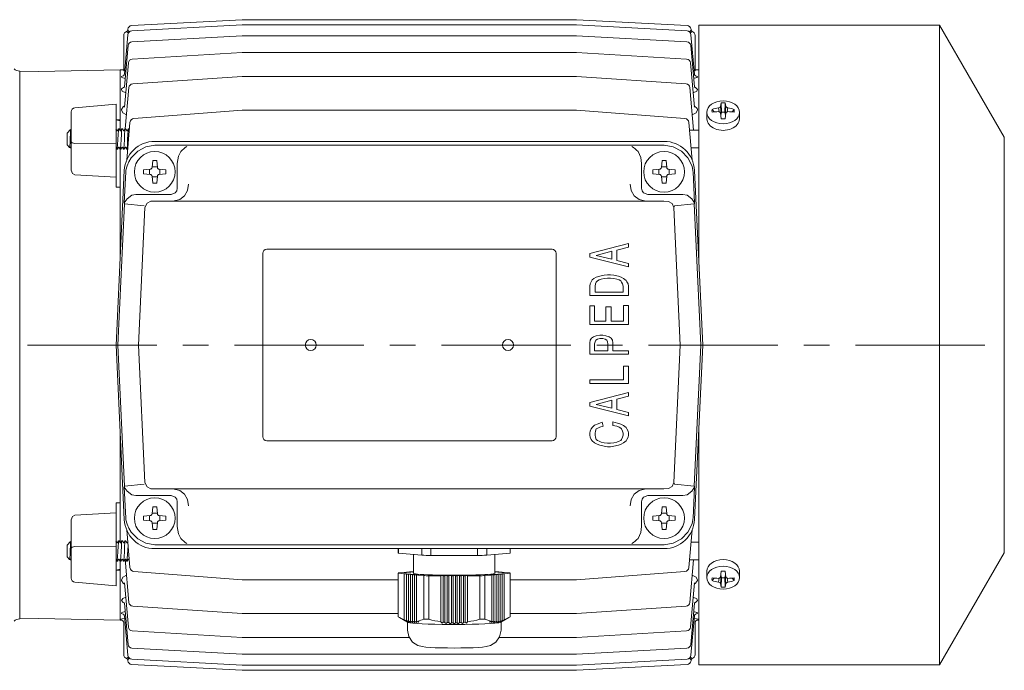
# Model space of a CAD drawing. Units: millimetres. Extents: x -4 to 213, y 0 to 297.
# Drawn here: x 51 to 99, y 79 to 111 of the extents above; entities that cross this region are included whole.
import ezdxf

# ---------------------------------------------------------------- set-up
doc = ezdxf.new("R2010")
doc.units = ezdxf.units.MM
doc.linetypes.add('CENTER', pattern=[10.16, 6.35, -1.27, 1.27, -1.27])
doc.layers.add('1', color=3, linetype='Continuous')

msp = doc.modelspace()

# ---------------------------------------------------------------- linework, layer by layer
at = {"layer": '1', "color": 250, "linetype": 'Continuous', "lineweight": 18}
for p, q in [((56.599, 110.517), (62.028, 110.808)), ((62.038, 110.809), (78.428, 110.809)), ((83.867, 110.517), (78.438, 110.808)), ((56.354, 110.231), (56.413, 110.184)), ((56.408, 110.299), (56.411, 110.335)), ((56.408, 110.299), (56.409, 110.299)), ((56.409, 110.299), (56.466, 110.234)), ((56.485, 110.208), (56.466, 110.234)), ((56.603, 110.255), (62.028, 110.551)), ((62.038, 110.551), (70.233, 110.551)), ((78.428, 110.551), (70.233, 110.551)), ((83.863, 110.255), (78.438, 110.551)), ((83.982, 110.208), (84, 110.234)), ((84.058, 110.299), (84, 110.234)), ((84.113, 110.231), (84.053, 110.184)), ((84.059, 110.299), (84.056, 110.335)), ((84.059, 110.299), (84.058, 110.299)), ((96.258, 110.54), (84.433, 110.54)), ((84.433, 110.54), (84.433, 98.985)), ((99.433, 105.04), (96.258, 110.54)), ((96.258, 110.54), (96.258, 79.14)), ((56.213, 110.04), (56.213, 108.296)), ((56.246, 108.137), (56.415, 110.073)), ((56.444, 110.161), (56.413, 110.184)), ((56.611, 109.717), (62.028, 110.024)), ((62.038, 110.024), (70.233, 110.024)), ((78.428, 110.024), (70.233, 110.024)), ((83.855, 109.717), (78.438, 110.024)), ((84.022, 110.161), (84.053, 110.184)), ((84.221, 108.137), (84.052, 110.073)), ((84.253, 110.04), (84.253, 108.296)), ((56.246, 107.51), (56.423, 109.535)), ((84.22, 107.51), (84.043, 109.535)), ((56.626, 108.872), (62.028, 109.196)), ((62.039, 109.197), (70.233, 109.197)), ((78.428, 109.197), (70.233, 109.197)), ((83.841, 108.872), (78.439, 109.196)), ((51.104, 108.287), (51.104, 81.418)), ((52.033, 108.271), (51.104, 108.287)), ((56.033, 108.34), (52.033, 108.271)), ((56.213, 108.34), (56.033, 108.34)), ((56.033, 108.34), (56.033, 105.899)), ((56.033, 108.34), (56.033, 105.368)), ((56.258, 108.285), (56.213, 108.296)), ((56.247, 106.507), (56.438, 108.69)), ((84.219, 106.507), (84.028, 108.69)), ((84.208, 108.285), (84.253, 108.296)), ((84.433, 108.34), (84.253, 108.34)), ((56.096, 108.004), (56.101, 108.017)), ((56.096, 108.004), (56.122, 107.968)), ((56.101, 108.017), (56.215, 108.067)), ((56.122, 107.968), (56.282, 107.917)), ((56.238, 108.105), (56.199, 108.053)), ((56.246, 108.137), (56.238, 108.105)), ((56.651, 107.658), (62.027, 108.013)), ((62.039, 108.013), (70.233, 108.013)), ((78.427, 108.013), (70.233, 108.013)), ((83.816, 107.658), (78.439, 108.013)), ((84.344, 107.968), (84.185, 107.917)), ((84.221, 108.137), (84.228, 108.105)), ((84.228, 108.105), (84.268, 108.053)), ((84.365, 108.017), (84.251, 108.067)), ((84.37, 108.004), (84.344, 107.968)), ((84.37, 108.004), (84.365, 108.017)), ((56.097, 107.385), (56.109, 107.419)), ((56.097, 107.385), (56.097, 107.384)), ((56.097, 107.384), (56.133, 107.308)), ((56.109, 107.419), (56.246, 107.505)), ((56.133, 107.308), (56.31, 107.224)), ((56.246, 107.51), (56.232, 107.474)), ((56.288, 105.452), (56.465, 107.476)), ((84.184, 105.388), (84.002, 107.476)), ((84.334, 107.308), (84.156, 107.224)), ((84.22, 107.51), (84.234, 107.474)), ((84.221, 107.505), (84.283, 107.48)), ((84.283, 107.48), (84.37, 107.385)), ((84.37, 107.384), (84.334, 107.308)), ((84.37, 107.385), (84.37, 107.384)), ((55.833, 106.67), (53.815, 106.481)), ((55.833, 106.612), (55.833, 106.67)), ((55.833, 106.612), (55.833, 104.99)), ((56.19, 106.539), (56.098, 106.393)), ((56.098, 106.393), (56.098, 106.392)), ((56.159, 106.239), (56.098, 106.392)), ((56.254, 106.578), (56.19, 106.539)), ((56.71, 105.957), (62.026, 106.363)), ((62.04, 106.364), (70.233, 106.364)), ((78.426, 106.364), (70.233, 106.364)), ((83.756, 105.957), (78.44, 106.363)), ((84.355, 106.445), (84.213, 106.578)), ((84.307, 106.239), (84.369, 106.392)), ((84.368, 106.393), (84.355, 106.445)), ((84.368, 106.393), (84.369, 106.392)), ((85.087, 106.404), (85.184, 106.28)), ((85.5, 106.538), (85.411, 106.481)), ((85.411, 106.481), (85.431, 106.294)), ((85.502, 106.545), (85.5, 106.538)), ((85.537, 106.722), (85.502, 106.545)), ((85.502, 106.545), (85.541, 106.178)), ((85.537, 106.722), (85.552, 106.268)), ((85.73, 106.722), (85.715, 106.268)), ((85.765, 106.545), (85.726, 106.178)), ((85.765, 106.545), (85.73, 106.722)), ((85.844, 106.483), (85.765, 106.545)), ((85.855, 106.481), (85.835, 106.294)), ((85.855, 106.481), (85.844, 106.483)), ((86.18, 106.404), (86.082, 106.28)), ((53.633, 106.282), (53.633, 104.838)), ((56.033, 105.899), (55.833, 105.896)), ((55.833, 105.896), (56.033, 105.852)), ((56.033, 105.899), (56.033, 105.852)), ((56.033, 105.852), (56.033, 105.368)), ((56.347, 106.131), (56.159, 106.239)), ((84.119, 106.131), (84.307, 106.239)), ((84.833, 105.942), (84.833, 106.26)), ((85.411, 106.295), (85.424, 106.294)), ((85.424, 106.294), (85.502, 106.231)), ((85.502, 106.231), (85.537, 105.95)), ((85.514, 106.135), (85.541, 106.178)), ((85.519, 106.094), (85.537, 105.95)), ((85.552, 106.268), (85.541, 106.178)), ((85.715, 106.268), (85.552, 106.268)), ((85.726, 106.178), (85.715, 106.268)), ((85.726, 106.178), (85.753, 106.135)), ((85.765, 106.231), (85.73, 105.95)), ((85.765, 106.231), (85.767, 106.24)), ((85.767, 106.24), (85.855, 106.295)), ((86.433, 105.942), (86.433, 106.26)), ((53.605, 105.414), (53.433, 105.242)), ((53.598, 105.357), (53.607, 105.413)), ((55.876, 105.363), (55.825, 105.45)), ((55.911, 105.363), (55.961, 105.45)), ((55.935, 105.179), (55.949, 105.374)), ((55.949, 105.374), (55.963, 105.452)), ((55.983, 105.452), (55.963, 105.452)), ((56.036, 105.363), (55.985, 105.45)), ((56.071, 105.363), (56.121, 105.45)), ((56.095, 105.179), (56.109, 105.374)), ((56.109, 105.374), (56.123, 105.452)), ((56.143, 105.452), (56.123, 105.452)), ((56.196, 105.363), (56.145, 105.45)), ((56.231, 105.363), (56.281, 105.45)), ((56.255, 105.179), (56.269, 105.374)), ((56.269, 105.374), (56.283, 105.452)), ((56.303, 105.452), (56.283, 105.452)), ((56.356, 105.363), (56.305, 105.45)), ((56.355, 103.92), (56.517, 105.766)), ((56.391, 105.363), (56.441, 105.45)), ((56.415, 105.179), (56.429, 105.374)), ((56.429, 105.374), (56.443, 105.452)), ((56.463, 105.452), (56.443, 105.452)), ((56.486, 105.414), (56.465, 105.45)), ((84.111, 103.918), (83.95, 105.766)), ((84.433, 105.388), (83.983, 105.388)), ((53.433, 105.242), (53.433, 104.662)), ((53.574, 104.788), (53.582, 105.003)), ((53.582, 105.003), (53.59, 105.209)), ((53.59, 105.209), (53.598, 105.357)), ((55.833, 104.749), (55.833, 104.99)), ((55.908, 104.672), (55.922, 104.921)), ((55.922, 104.921), (55.935, 105.179)), ((56.068, 104.672), (56.082, 104.921)), ((56.082, 104.921), (56.095, 105.179)), ((56.228, 104.672), (56.242, 104.921)), ((56.242, 104.921), (56.255, 105.179)), ((56.388, 104.672), (56.402, 104.921)), ((56.402, 104.921), (56.415, 105.179)), ((99.433, 105.04), (99.433, 84.64)), ((53.555, 104.541), (53.433, 104.662)), ((53.557, 104.543), (53.555, 104.541)), ((53.557, 104.543), (53.565, 104.62)), ((53.565, 104.62), (53.574, 104.788)), ((53.638, 104.459), (53.591, 104.541)), ((53.633, 104.838), (53.633, 103.42)), ((53.638, 104.459), (53.643, 104.452)), ((55.833, 104.749), (53.818, 104.739)), ((55.831, 104.541), (55.881, 104.454)), ((55.833, 104.749), (55.833, 103.082)), ((55.881, 104.454), (55.895, 104.5)), ((55.903, 104.452), (55.883, 104.452)), ((55.895, 104.5), (55.908, 104.672)), ((55.956, 104.541), (55.905, 104.454)), ((55.991, 104.541), (56.041, 104.454)), ((56.033, 104.467), (56.033, 98.995)), ((56.033, 104.467), (56.033, 102.584)), ((56.041, 104.454), (56.055, 104.5)), ((56.063, 104.452), (56.043, 104.452)), ((56.055, 104.5), (56.068, 104.672)), ((56.116, 104.541), (56.065, 104.454)), ((56.151, 104.541), (56.201, 104.454)), ((56.201, 104.454), (56.215, 104.5)), ((56.223, 104.452), (56.203, 104.452)), ((56.215, 104.5), (56.228, 104.672)), ((56.276, 104.541), (56.225, 104.454)), ((56.311, 104.541), (56.361, 104.454)), ((56.361, 104.454), (56.375, 104.5)), ((56.383, 104.452), (56.363, 104.452)), ((56.375, 104.5), (56.388, 104.672)), ((56.405, 104.488), (56.385, 104.454)), ((57.293, 104.571), (56.895, 104.362)), ((57.733, 104.643), (57.293, 104.571)), ((82.733, 104.835), (57.733, 104.835)), ((82.733, 104.835), (57.733, 104.835)), ((82.732, 104.643), (57.734, 104.643)), ((83.187, 104.566), (82.733, 104.643)), ((83.583, 104.353), (83.187, 104.566)), ((84.433, 104.516), (84.059, 104.516)), ((56.455, 103.835), (56.569, 104.021)), ((56.895, 104.362), (56.569, 104.021)), ((58.894, 104.113), (58.838, 103.749)), ((59.01, 104.34), (58.894, 104.113)), ((81.593, 104.04), (81.456, 104.34)), ((81.628, 103.749), (81.593, 104.04)), ((83.897, 104.021), (83.583, 104.353)), ((84.036, 103.786), (83.897, 104.021)), ((56.32, 103.425), (56.371, 103.635)), ((56.371, 103.635), (56.455, 103.835)), ((57.513, 103.469), (57.183, 103.44)), ((57.183, 103.24), (57.183, 103.44)), ((57.483, 103.467), (57.483, 103.214)), ((57.604, 103.56), (57.633, 103.89)), ((57.859, 103.59), (57.607, 103.59)), ((57.633, 103.89), (57.833, 103.89)), ((57.862, 103.56), (57.833, 103.89)), ((57.953, 103.469), (58.283, 103.44)), ((57.983, 103.214), (57.983, 103.467)), ((58.283, 103.44), (58.283, 103.24)), ((58.838, 102.535), (58.838, 103.749)), ((81.628, 102.535), (81.628, 103.749)), ((82.513, 103.469), (82.183, 103.44)), ((82.183, 103.24), (82.183, 103.44)), ((82.483, 103.467), (82.483, 103.214)), ((82.604, 103.56), (82.633, 103.89)), ((82.859, 103.59), (82.607, 103.59)), ((82.633, 103.89), (82.833, 103.89)), ((82.862, 103.56), (82.833, 103.89)), ((82.953, 103.469), (83.283, 103.44)), ((82.983, 103.214), (82.983, 103.467)), ((83.283, 103.44), (83.283, 103.24)), ((84.104, 103.609), (84.036, 103.786)), ((84.146, 103.425), (84.104, 103.609)), ((53.688, 103.259), (53.633, 103.42)), ((53.818, 103.187), (53.688, 103.259)), ((55.833, 103.082), (53.818, 103.187)), ((55.833, 102.863), (55.833, 103.082)), ((56.24, 103.41), (55.839, 94.84)), ((56.24, 101.815), (56.312, 103.348)), ((56.316, 103.394), (56.32, 103.425)), ((57.513, 103.212), (57.183, 103.24)), ((57.583, 103.09), (57.883, 103.09)), ((57.604, 103.121), (57.633, 102.79)), ((57.859, 103.09), (57.607, 103.09)), ((57.862, 103.121), (57.833, 102.79)), ((57.953, 103.212), (58.283, 103.24)), ((82.513, 103.212), (82.183, 103.24)), ((82.583, 103.09), (82.883, 103.09)), ((82.604, 103.121), (82.633, 102.79)), ((82.859, 103.09), (82.607, 103.09)), ((82.862, 103.121), (82.833, 102.79)), ((82.953, 103.212), (83.283, 103.24)), ((84.15, 103.394), (84.146, 103.425)), ((84.226, 101.815), (84.154, 103.348)), ((84.628, 94.84), (84.226, 103.41)), ((55.833, 102.863), (55.833, 102.582)), ((56.033, 102.584), (55.833, 102.582)), ((57.833, 102.79), (57.633, 102.79)), ((58.838, 102.535), (58.812, 102.413)), ((59.391, 102.732), (59.347, 102.424)), ((81.075, 102.732), (81.119, 102.424)), ((81.628, 102.535), (81.654, 102.412)), ((82.833, 102.79), (82.633, 102.79)), ((56.24, 101.815), (56.372, 102.017)), ((56.372, 102.017), (56.604, 102.199)), ((56.604, 102.199), (56.81, 102.235)), ((56.81, 102.235), (58.539, 102.235)), ((58.738, 102.312), (58.539, 102.235)), ((58.961, 101.976), (58.627, 101.898)), ((58.812, 102.413), (58.738, 102.312)), ((59.197, 102.159), (58.961, 101.976)), ((59.347, 102.424), (59.197, 102.159)), ((81.119, 102.424), (81.269, 102.159)), ((81.269, 102.159), (81.505, 101.976)), ((81.505, 101.976), (81.839, 101.898)), ((81.654, 102.412), (81.728, 102.311)), ((81.728, 102.311), (81.928, 102.235)), ((83.656, 102.235), (81.928, 102.235)), ((83.862, 102.199), (83.656, 102.235)), ((84.094, 102.017), (83.862, 102.199)), ((84.226, 101.815), (84.094, 102.017)), ((56.251, 101.775), (55.926, 94.84)), ((57.214, 101.669), (56.251, 101.775)), ((57.253, 101.594), (56.937, 94.84)), ((57.362, 101.803), (57.253, 101.594)), ((57.545, 101.9), (57.362, 101.803)), ((57.752, 101.896), (57.545, 101.9)), ((57.752, 101.898), (58.627, 101.898)), ((57.752, 101.898), (57.752, 101.896)), ((82.714, 101.896), (57.752, 101.896)), ((82.714, 101.898), (81.839, 101.898)), ((82.714, 101.898), (82.714, 101.896)), ((82.951, 101.892), (82.714, 101.896)), ((83.125, 101.781), (82.951, 101.892)), ((83.213, 101.594), (83.125, 101.781)), ((83.252, 101.669), (83.213, 101.594)), ((83.529, 94.84), (83.213, 101.594)), ((83.252, 101.669), (84.216, 101.775)), ((84.541, 94.84), (84.216, 101.775)), ((80.983, 99.823), (79.083, 99.334)), ((80.413, 99.497), (80.983, 99.636)), ((80.983, 99.636), (80.983, 99.823)), ((63.033, 99.34), (63.033, 90.34)), ((77.233, 99.54), (63.233, 99.54)), ((77.433, 90.34), (77.433, 99.34)), ((79.083, 99.334), (79.083, 99.148)), ((79.083, 99.148), (80.983, 98.683)), ((79.406, 99.24), (80.166, 99.451)), ((80.166, 99.055), (79.406, 99.24)), ((80.166, 99.451), (80.166, 99.055)), ((80.413, 98.985), (80.413, 99.497)), ((80.983, 98.846), (80.413, 98.985)), ((80.983, 98.683), (80.983, 98.846)), ((79.406, 98.173), (79.292, 98.103)), ((79.577, 98.22), (79.406, 98.173)), ((79.786, 98.267), (79.577, 98.22)), ((79.957, 98.29), (79.786, 98.267)), ((79.786, 98.103), (79.957, 98.126)), ((80.109, 98.29), (79.957, 98.29)), ((79.957, 98.126), (80.109, 98.126)), ((80.261, 98.267), (80.109, 98.29)), ((80.109, 98.126), (80.261, 98.103)), ((80.489, 98.22), (80.261, 98.267)), ((80.622, 98.173), (80.489, 98.22)), ((80.736, 98.103), (80.622, 98.173)), ((79.102, 97.847), (79.083, 97.732)), ((79.083, 97.732), (79.083, 97.266)), ((79.159, 97.941), (79.102, 97.847)), ((79.197, 98.034), (79.159, 97.941)), ((79.292, 98.103), (79.197, 98.034)), ((79.349, 97.732), (79.368, 97.847)), ((79.349, 97.43), (79.349, 97.732)), ((79.368, 97.847), (79.406, 97.918)), ((79.406, 97.918), (79.463, 97.988)), ((79.463, 97.988), (79.539, 98.034)), ((79.539, 98.034), (79.653, 98.08)), ((79.653, 98.08), (79.786, 98.103)), ((80.261, 98.103), (80.413, 98.08)), ((80.413, 98.08), (80.527, 98.034)), ((80.527, 98.034), (80.603, 97.988)), ((80.603, 97.988), (80.641, 97.918)), ((80.641, 97.918), (80.698, 97.847)), ((80.698, 97.847), (80.717, 97.732)), ((80.717, 97.732), (80.717, 97.43)), ((80.869, 98.011), (80.736, 98.103)), ((80.907, 97.941), (80.869, 98.011)), ((80.964, 97.847), (80.907, 97.941)), ((80.983, 97.732), (80.964, 97.847)), ((80.983, 97.266), (80.983, 97.732)), ((79.083, 97.266), (80.983, 97.266)), ((80.717, 97.43), (79.349, 97.43)), ((79.311, 96.757), (79.083, 96.757)), ((79.083, 96.757), (79.083, 95.85)), ((79.311, 96.012), (79.311, 96.757)), ((79.881, 96.71), (79.881, 96.012)), ((80.128, 96.71), (79.881, 96.71)), ((80.128, 96.012), (80.128, 96.71)), ((80.983, 96.78), (80.736, 96.78)), ((80.736, 96.78), (80.736, 96.012)), ((80.983, 95.85), (80.983, 96.78)), ((79.083, 95.85), (80.983, 95.85)), ((79.881, 96.012), (79.311, 96.012)), ((80.736, 96.012), (80.128, 96.012)), ((79.273, 95.247), (79.178, 95.177)), ((79.406, 95.294), (79.273, 95.247)), ((79.577, 95.317), (79.406, 95.294)), ((79.729, 95.317), (79.577, 95.317)), ((79.881, 95.294), (79.729, 95.317)), ((80.033, 95.247), (79.881, 95.294)), ((80.128, 95.177), (80.033, 95.247)), ((55.839, 94.84), (55.887, 94.84)), ((56.24, 86.27), (55.839, 94.84)), ((55.926, 94.84), (55.887, 94.84)), ((55.926, 94.84), (56.937, 94.84)), ((56.251, 87.906), (55.926, 94.84)), ((57.253, 88.086), (56.937, 94.84)), ((79.102, 95.085), (79.083, 94.945)), ((79.083, 94.945), (79.083, 94.387)), ((79.178, 95.177), (79.102, 95.085)), ((79.311, 94.898), (79.349, 94.992)), ((79.311, 94.549), (79.311, 94.898)), ((79.349, 94.992), (79.387, 95.085)), ((79.387, 95.085), (79.463, 95.132)), ((79.463, 95.132), (79.577, 95.154)), ((79.577, 95.154), (79.729, 95.154)), ((79.729, 95.154), (79.843, 95.132)), ((79.843, 95.132), (79.919, 95.085)), ((79.919, 95.085), (79.957, 94.992)), ((79.957, 94.992), (79.976, 94.898)), ((79.976, 94.898), (79.976, 94.549)), ((80.204, 95.085), (80.128, 95.177)), ((80.223, 94.945), (80.204, 95.085)), ((80.223, 94.549), (80.223, 94.945)), ((83.529, 94.84), (83.213, 88.086)), ((84.541, 94.84), (83.529, 94.84)), ((84.541, 94.84), (84.216, 87.906)), ((84.628, 94.84), (84.226, 86.27)), ((84.541, 94.84), (84.58, 94.84)), ((84.628, 94.84), (84.58, 94.84)), ((79.083, 94.387), (80.983, 94.387)), ((79.976, 94.549), (79.311, 94.549)), ((80.983, 94.549), (80.223, 94.549)), ((80.983, 94.387), (80.983, 94.549)), ((80.983, 93.807), (80.736, 93.807)), ((80.736, 93.807), (80.736, 93.133)), ((80.983, 92.947), (80.983, 93.807)), ((80.736, 93.133), (79.083, 93.133)), ((79.083, 93.133), (79.083, 92.947)), ((79.083, 92.947), (80.983, 92.947)), ((80.983, 92.508), (79.083, 92.019)), ((80.413, 92.182), (80.983, 92.321)), ((80.983, 92.321), (80.983, 92.508)), ((79.083, 92.019), (79.083, 91.833)), ((79.083, 91.833), (80.983, 91.368)), ((79.406, 91.925), (80.166, 92.136)), ((80.166, 91.74), (79.406, 91.925)), ((80.166, 92.136), (80.166, 91.74)), ((80.413, 91.67), (80.413, 92.182)), ((80.983, 91.531), (80.413, 91.67)), ((80.983, 91.368), (80.983, 91.531)), ((79.311, 90.905), (79.216, 90.811)), ((79.501, 90.975), (79.311, 90.905)), ((79.691, 91.045), (79.501, 90.975)), ((79.748, 90.858), (79.691, 91.045)), ((80.451, 90.998), (80.223, 91.068)), ((80.223, 91.068), (80.223, 90.881)), ((80.223, 90.881), (80.413, 90.858)), ((80.603, 90.952), (80.451, 90.998)), ((80.736, 90.881), (80.603, 90.952)), ((80.869, 90.788), (80.736, 90.881)), ((56.033, 90.686), (56.033, 85.144)), ((79.102, 90.603), (79.083, 90.509)), ((79.083, 90.509), (79.083, 90.417)), ((79.083, 90.417), (79.102, 90.324)), ((79.159, 90.719), (79.102, 90.603)), ((79.216, 90.811), (79.159, 90.719)), ((79.349, 90.509), (79.368, 90.603)), ((79.349, 90.417), (79.349, 90.509)), ((79.368, 90.324), (79.349, 90.417)), ((79.368, 90.603), (79.406, 90.719)), ((79.406, 90.719), (79.482, 90.765)), ((79.482, 90.765), (79.577, 90.811)), ((79.577, 90.811), (79.748, 90.858)), ((80.413, 90.858), (80.527, 90.811)), ((80.527, 90.811), (80.603, 90.765)), ((80.603, 90.765), (80.641, 90.719)), ((80.641, 90.719), (80.698, 90.603)), ((80.698, 90.603), (80.717, 90.509)), ((80.717, 90.417), (80.698, 90.324)), ((80.717, 90.509), (80.717, 90.417)), ((80.907, 90.719), (80.869, 90.788)), ((80.964, 90.603), (80.907, 90.719)), ((80.983, 90.509), (80.964, 90.603)), ((80.964, 90.324), (80.983, 90.417)), ((80.983, 90.417), (80.983, 90.509)), ((84.433, 90.695), (84.433, 79.14)), ((63.233, 90.14), (77.233, 90.14)), ((79.102, 90.324), (79.159, 90.207)), ((79.159, 90.207), (79.197, 90.138)), ((79.197, 90.138), (79.311, 90.045)), ((79.311, 90.045), (79.444, 89.975)), ((79.406, 90.207), (79.368, 90.324)), ((79.463, 90.16), (79.406, 90.207)), ((79.444, 89.975), (79.577, 89.928)), ((79.539, 90.115), (79.463, 90.16)), ((79.653, 90.068), (79.539, 90.115)), ((79.577, 89.928), (79.786, 89.881)), ((79.786, 90.045), (79.653, 90.068)), ((79.957, 90.021), (79.786, 90.045)), ((80.109, 90.021), (79.957, 90.021)), ((80.261, 90.045), (80.109, 90.021)), ((80.413, 90.068), (80.261, 90.045)), ((80.261, 89.881), (80.489, 89.928)), ((80.527, 90.115), (80.413, 90.068)), ((80.489, 89.928), (80.622, 89.975)), ((80.603, 90.16), (80.527, 90.115)), ((80.641, 90.207), (80.603, 90.16)), ((80.622, 89.975), (80.736, 90.045)), ((80.698, 90.324), (80.641, 90.207)), ((80.736, 90.045), (80.869, 90.138)), ((80.869, 90.138), (80.907, 90.207)), ((80.907, 90.207), (80.964, 90.324)), ((79.786, 89.881), (79.957, 89.834)), ((79.957, 89.834), (80.109, 89.834)), ((80.109, 89.834), (80.261, 89.881)), ((57.214, 88.011), (56.251, 87.906)), ((57.362, 87.878), (57.253, 88.086)), ((83.213, 88.086), (83.125, 87.9)), ((83.252, 88.011), (83.213, 88.086)), ((83.252, 88.011), (84.216, 87.906)), ((56.24, 87.865), (56.372, 87.664)), ((56.24, 87.865), (56.312, 86.333)), ((56.372, 87.664), (56.604, 87.482)), ((56.604, 87.482), (56.81, 87.445)), ((57.545, 87.781), (57.362, 87.878)), ((57.752, 87.785), (57.545, 87.781)), ((82.714, 87.785), (57.752, 87.785)), ((57.752, 87.783), (57.752, 87.785)), ((57.752, 87.783), (58.627, 87.783)), ((58.961, 87.705), (58.627, 87.783)), ((59.197, 87.522), (58.961, 87.705)), ((59.347, 87.257), (59.197, 87.522)), ((81.119, 87.257), (81.269, 87.522)), ((81.269, 87.522), (81.505, 87.705)), ((81.505, 87.705), (81.839, 87.783)), ((82.714, 87.783), (81.839, 87.783)), ((82.951, 87.789), (82.714, 87.785)), ((82.714, 87.783), (82.714, 87.785)), ((83.125, 87.9), (82.951, 87.789)), ((83.862, 87.482), (83.656, 87.445)), ((84.094, 87.664), (83.862, 87.482)), ((84.226, 87.865), (84.094, 87.664)), ((84.226, 87.865), (84.154, 86.333)), ((55.833, 86.818), (55.833, 87.099)), ((56.033, 87.097), (55.833, 87.099)), ((56.033, 85.144), (56.033, 87.097)), ((56.81, 87.445), (58.539, 87.445)), ((58.738, 87.369), (58.539, 87.445)), ((58.812, 87.268), (58.738, 87.369)), ((58.838, 87.146), (58.812, 87.268)), ((58.838, 87.146), (58.838, 85.932)), ((59.391, 86.949), (59.347, 87.257)), ((81.075, 86.949), (81.119, 87.257)), ((81.628, 87.146), (81.654, 87.268)), ((81.628, 87.146), (81.628, 85.932)), ((81.654, 87.268), (81.728, 87.369)), ((81.728, 87.369), (81.928, 87.445)), ((83.656, 87.445), (81.928, 87.445)), ((53.818, 86.494), (55.833, 86.599)), ((55.833, 86.818), (55.833, 86.599)), ((55.833, 84.932), (55.833, 86.599)), ((57.604, 86.56), (57.633, 86.89)), ((57.859, 86.59), (57.607, 86.59)), ((57.633, 86.89), (57.833, 86.89)), ((57.862, 86.56), (57.833, 86.89)), ((82.604, 86.56), (82.633, 86.89)), ((82.859, 86.59), (82.607, 86.59)), ((82.633, 86.89), (82.833, 86.89)), ((82.862, 86.56), (82.833, 86.89)), ((53.688, 86.422), (53.633, 86.261)), ((53.633, 84.843), (53.633, 86.261)), ((53.818, 86.494), (53.688, 86.422)), ((56.316, 86.286), (56.32, 86.256)), ((56.32, 86.256), (56.371, 86.046)), ((56.371, 86.046), (56.455, 85.846)), ((57.513, 86.469), (57.183, 86.44)), ((57.183, 86.24), (57.183, 86.44)), ((57.513, 86.212), (57.183, 86.24)), ((57.483, 86.467), (57.483, 86.214)), ((57.583, 86.09), (57.883, 86.09)), ((57.604, 86.121), (57.633, 85.79)), ((57.859, 86.09), (57.607, 86.09)), ((57.862, 86.121), (57.833, 85.79)), ((57.953, 86.469), (58.283, 86.44)), ((57.953, 86.212), (58.283, 86.24)), ((57.983, 86.214), (57.983, 86.467)), ((58.283, 86.44), (58.283, 86.24)), ((82.513, 86.469), (82.183, 86.44)), ((82.183, 86.24), (82.183, 86.44)), ((82.513, 86.212), (82.183, 86.24)), ((82.483, 86.467), (82.483, 86.214)), ((82.583, 86.09), (82.883, 86.09)), ((82.604, 86.121), (82.633, 85.79)), ((82.859, 86.09), (82.607, 86.09)), ((82.862, 86.121), (82.833, 85.79)), ((82.953, 86.469), (83.283, 86.44)), ((82.953, 86.212), (83.283, 86.24)), ((82.983, 86.214), (82.983, 86.467)), ((83.283, 86.44), (83.283, 86.24)), ((84.104, 86.072), (84.036, 85.895)), ((84.146, 86.256), (84.104, 86.072)), ((84.15, 86.286), (84.146, 86.256)), ((56.355, 85.761), (56.517, 83.915)), ((56.455, 85.846), (56.569, 85.66)), ((56.895, 85.318), (56.569, 85.66)), ((57.833, 85.79), (57.633, 85.79)), ((58.894, 85.568), (58.838, 85.932)), ((59.01, 85.341), (58.894, 85.568)), ((81.593, 85.641), (81.456, 85.341)), ((81.628, 85.932), (81.593, 85.641)), ((82.833, 85.79), (82.633, 85.79)), ((83.897, 85.66), (83.583, 85.328)), ((84.036, 85.895), (83.897, 85.66)), ((84.111, 85.762), (83.95, 83.915)), ((53.605, 85.191), (53.433, 85.019)), ((53.59, 84.985), (53.598, 85.134)), ((53.598, 85.134), (53.607, 85.19)), ((53.607, 85.19), (53.636, 85.14)), ((55.876, 85.14), (55.825, 85.227)), ((55.911, 85.14), (55.961, 85.227)), ((55.935, 84.956), (55.949, 85.151)), ((55.949, 85.151), (55.963, 85.229)), ((55.983, 85.229), (55.963, 85.229)), ((56.036, 85.14), (55.985, 85.227)), ((56.071, 85.14), (56.121, 85.227)), ((56.095, 84.956), (56.109, 85.151)), ((56.109, 85.151), (56.123, 85.229)), ((56.143, 85.229), (56.123, 85.229)), ((56.196, 85.14), (56.145, 85.227)), ((56.231, 85.14), (56.281, 85.227)), ((56.255, 84.956), (56.269, 85.151)), ((56.269, 85.151), (56.283, 85.229)), ((56.303, 85.229), (56.283, 85.229)), ((56.356, 85.14), (56.305, 85.227)), ((56.391, 85.14), (56.407, 85.168)), ((57.293, 85.11), (56.895, 85.318)), ((57.733, 85.038), (57.293, 85.11)), ((83.187, 85.115), (82.733, 85.038)), ((83.583, 85.328), (83.187, 85.115)), ((84.433, 85.165), (84.059, 85.165)), ((53.433, 85.019), (53.433, 84.439)), ((53.574, 84.565), (53.582, 84.779)), ((53.582, 84.779), (53.59, 84.985)), ((53.633, 83.399), (53.633, 84.843)), ((55.833, 84.932), (53.818, 84.942)), ((55.833, 84.932), (55.833, 84.691)), ((55.833, 83.069), (55.833, 84.691)), ((55.908, 84.448), (55.922, 84.698)), ((55.922, 84.698), (55.935, 84.956)), ((56.068, 84.448), (56.082, 84.698)), ((56.082, 84.698), (56.095, 84.956)), ((56.228, 84.448), (56.242, 84.698)), ((56.242, 84.698), (56.255, 84.956)), ((56.394, 84.552), (56.405, 84.765)), ((56.405, 84.765), (56.42, 85.027)), ((82.733, 84.846), (57.733, 84.846)), ((82.733, 84.846), (57.733, 84.846)), ((82.732, 85.038), (57.734, 85.038)), ((69.683, 84.846), (69.683, 84.64)), ((69.695, 84.846), (69.695, 84.627)), ((70.841, 84.523), (69.695, 84.627)), ((70.841, 84.846), (70.841, 84.523)), ((71.288, 84.846), (71.288, 84.509)), ((73.579, 84.846), (73.579, 84.509)), ((74.026, 84.846), (74.026, 84.523)), ((75.171, 84.627), (74.026, 84.523)), ((75.171, 84.846), (75.171, 84.627)), ((75.183, 84.846), (75.183, 84.64)), ((99.433, 84.64), (96.258, 79.14)), ((53.555, 84.317), (53.433, 84.439)), ((53.557, 84.319), (53.555, 84.317)), ((53.557, 84.319), (53.565, 84.397)), ((53.565, 84.397), (53.574, 84.565)), ((53.638, 84.236), (53.591, 84.318)), ((53.638, 84.236), (53.643, 84.229)), ((55.831, 84.318), (55.881, 84.231)), ((55.881, 84.231), (55.895, 84.277)), ((55.903, 84.229), (55.883, 84.229)), ((55.895, 84.277), (55.908, 84.448)), ((55.956, 84.318), (55.905, 84.231)), ((55.991, 84.318), (56.041, 84.231)), ((56.033, 84.244), (56.033, 81.34)), ((56.033, 83.829), (56.033, 84.244)), ((56.041, 84.231), (56.055, 84.277)), ((56.063, 84.229), (56.043, 84.229)), ((56.055, 84.277), (56.068, 84.448)), ((56.116, 84.318), (56.065, 84.231)), ((56.151, 84.318), (56.201, 84.231)), ((56.201, 84.231), (56.215, 84.277)), ((56.223, 84.229), (56.203, 84.229)), ((56.215, 84.277), (56.228, 84.448)), ((56.276, 84.318), (56.225, 84.231)), ((56.28, 84.322), (56.465, 82.205)), ((56.311, 84.318), (56.361, 84.231)), ((56.361, 84.231), (56.372, 84.258)), ((56.383, 84.229), (56.363, 84.229)), ((56.372, 84.258), (56.383, 84.372)), ((56.383, 84.372), (56.394, 84.552)), ((56.436, 84.318), (56.385, 84.231)), ((56.471, 84.318), (56.484, 84.295)), ((70.433, 83.631), (70.433, 84.56)), ((73.579, 84.509), (71.288, 84.509)), ((74.433, 83.631), (74.433, 84.56)), ((84.433, 84.293), (83.983, 84.293)), ((84.184, 84.293), (84.002, 82.205)), ((55.833, 83.785), (56.033, 83.829)), ((56.033, 83.782), (55.833, 83.785)), ((56.033, 83.782), (56.033, 83.829)), ((56.033, 81.34), (56.033, 83.782)), ((56.71, 83.724), (62.026, 83.317)), ((69.683, 83.641), (69.683, 81.504)), ((69.687, 83.649), (69.983, 83.676)), ((69.687, 83.634), (69.687, 81.497)), ((69.983, 83.607), (69.687, 83.634)), ((70.098, 83.676), (69.983, 83.676)), ((70.04, 83.681), (70.083, 83.685)), ((70.04, 83.681), (70.098, 83.676)), ((70.04, 83.681), (70.04, 83.676)), ((70.198, 83.685), (70.083, 83.685)), ((70.14, 83.69), (70.183, 83.694)), ((70.14, 83.69), (70.198, 83.685)), ((70.14, 83.69), (70.14, 83.685)), ((70.298, 83.694), (70.183, 83.694)), ((70.24, 83.699), (70.283, 83.703)), ((70.24, 83.699), (70.298, 83.694)), ((70.24, 83.699), (70.24, 83.694)), ((70.398, 83.703), (70.283, 83.703)), ((70.34, 83.708), (70.383, 83.712)), ((70.34, 83.708), (70.398, 83.703)), ((70.34, 83.708), (70.34, 83.703)), ((70.433, 83.712), (70.383, 83.712)), ((74.484, 83.712), (74.433, 83.712)), ((74.468, 83.703), (74.526, 83.708)), ((74.584, 83.703), (74.468, 83.703)), ((74.484, 83.712), (74.526, 83.708)), ((74.526, 83.708), (74.526, 83.703)), ((74.568, 83.694), (74.626, 83.699)), ((74.684, 83.694), (74.568, 83.694)), ((74.584, 83.703), (74.626, 83.699)), ((74.626, 83.699), (74.626, 83.694)), ((74.668, 83.685), (74.726, 83.69)), ((74.784, 83.685), (74.668, 83.685)), ((74.684, 83.694), (74.726, 83.69)), ((74.726, 83.69), (74.726, 83.685)), ((74.768, 83.676), (74.826, 83.681)), ((74.884, 83.676), (74.768, 83.676)), ((74.784, 83.685), (74.826, 83.681)), ((74.826, 83.681), (74.826, 83.676)), ((74.884, 83.676), (75.18, 83.649)), ((75.18, 83.634), (74.884, 83.607)), ((75.18, 83.634), (75.18, 81.497)), ((75.183, 83.641), (75.183, 81.504)), ((83.756, 83.724), (78.44, 83.317)), ((84.833, 83.739), (84.833, 83.421)), ((85.502, 83.45), (85.537, 83.731)), ((85.519, 83.586), (85.537, 83.731)), ((85.765, 83.45), (85.73, 83.731)), ((86.433, 83.739), (86.433, 83.421)), ((55.833, 83.011), (53.815, 83.2)), ((56.159, 83.442), (56.098, 83.289)), ((56.098, 83.289), (56.098, 83.288)), ((56.19, 83.142), (56.098, 83.288)), ((56.347, 83.55), (56.159, 83.442)), ((56.254, 83.103), (56.19, 83.142)), ((56.247, 83.174), (56.438, 80.991)), ((62.04, 83.317), (69.687, 83.317)), ((69.983, 83.607), (70.098, 83.607)), ((69.983, 83.607), (69.983, 81.347)), ((70.098, 83.607), (70.04, 83.602)), ((70.083, 83.598), (70.04, 83.602)), ((70.083, 83.598), (70.198, 83.598)), ((70.083, 83.598), (70.083, 81.312)), ((70.198, 83.598), (70.14, 83.593)), ((70.183, 83.589), (70.14, 83.593)), ((70.183, 83.589), (70.298, 83.589)), ((70.183, 83.589), (70.183, 81.287)), ((70.298, 83.589), (70.24, 83.584)), ((70.283, 83.58), (70.24, 83.584)), ((70.283, 83.58), (70.398, 83.58)), ((70.283, 83.58), (70.283, 81.27)), ((70.398, 83.58), (70.34, 83.575)), ((70.383, 83.571), (70.34, 83.575)), ((70.383, 83.571), (70.498, 83.571)), ((70.383, 83.571), (70.383, 81.263)), ((70.498, 83.571), (70.44, 83.566)), ((70.483, 83.562), (70.44, 83.566)), ((70.483, 83.562), (70.598, 83.562)), ((70.483, 83.562), (70.483, 81.265)), ((70.598, 83.562), (70.54, 83.557)), ((70.583, 83.553), (70.54, 83.557)), ((70.583, 83.553), (70.698, 83.553)), ((70.583, 83.553), (70.583, 81.277)), ((70.698, 83.553), (70.64, 83.548)), ((70.936, 83.521), (70.64, 83.548)), ((70.936, 83.521), (70.936, 81.383)), ((71.184, 83.513), (71.184, 81.376)), ((71.776, 83.513), (71.184, 83.513)), ((71.776, 83.513), (71.833, 83.518)), ((71.776, 83.513), (71.776, 81.253)), ((71.833, 83.518), (71.891, 83.513)), ((71.976, 83.513), (71.891, 83.513)), ((71.891, 83.513), (71.891, 81.237)), ((71.976, 83.513), (72.033, 83.518)), ((71.976, 83.513), (71.976, 81.227)), ((72.033, 83.518), (72.091, 83.513)), ((72.176, 83.513), (72.091, 83.513)), ((72.091, 83.513), (72.091, 81.217)), ((72.176, 83.513), (72.233, 83.518)), ((72.176, 83.513), (72.176, 81.211)), ((72.233, 83.518), (72.291, 83.513)), ((72.376, 83.513), (72.291, 83.513)), ((72.291, 83.513), (72.291, 81.205)), ((72.376, 83.513), (72.433, 83.518)), ((72.376, 83.513), (72.376, 81.203)), ((72.433, 83.518), (72.491, 83.513)), ((72.576, 83.513), (72.491, 83.513)), ((72.491, 83.513), (72.491, 81.203)), ((72.576, 83.513), (72.633, 83.518)), ((72.576, 83.513), (72.576, 81.205)), ((72.633, 83.518), (72.691, 83.513)), ((72.776, 83.513), (72.691, 83.513)), ((72.691, 83.513), (72.691, 81.211)), ((72.776, 83.513), (72.833, 83.518)), ((72.776, 83.513), (72.776, 81.217)), ((72.833, 83.518), (72.891, 83.513)), ((72.976, 83.513), (72.891, 83.513)), ((72.891, 83.513), (72.891, 81.227)), ((72.976, 83.513), (73.033, 83.518)), ((72.976, 83.513), (72.976, 81.237)), ((73.033, 83.518), (73.091, 83.513)), ((73.682, 83.513), (73.091, 83.513)), ((73.091, 83.513), (73.091, 81.253)), ((73.682, 83.513), (73.682, 81.376)), ((74.226, 83.548), (73.931, 83.521)), ((73.931, 83.521), (73.931, 81.383)), ((74.168, 83.553), (74.284, 83.553)), ((74.226, 83.548), (74.168, 83.553)), ((74.326, 83.557), (74.268, 83.562)), ((74.268, 83.562), (74.384, 83.562)), ((74.326, 83.557), (74.284, 83.553)), ((74.284, 83.553), (74.284, 81.277)), ((74.426, 83.566), (74.368, 83.571)), ((74.368, 83.571), (74.484, 83.571)), ((74.426, 83.566), (74.384, 83.562)), ((74.384, 83.562), (74.384, 81.265)), ((74.468, 83.58), (74.584, 83.58)), ((74.526, 83.575), (74.468, 83.58)), ((74.526, 83.575), (74.484, 83.571)), ((74.484, 83.571), (74.484, 81.263)), ((74.626, 83.584), (74.568, 83.589)), ((74.568, 83.589), (74.684, 83.589)), ((74.626, 83.584), (74.584, 83.58)), ((74.584, 83.58), (74.584, 81.27)), ((74.726, 83.593), (74.668, 83.598)), ((74.668, 83.598), (74.784, 83.598)), ((74.726, 83.593), (74.684, 83.589)), ((74.684, 83.589), (74.684, 81.287)), ((74.826, 83.602), (74.768, 83.607)), ((74.768, 83.607), (74.884, 83.607)), ((74.826, 83.602), (74.784, 83.598)), ((74.784, 83.598), (74.784, 81.312)), ((74.884, 83.607), (74.884, 81.347)), ((78.426, 83.317), (75.183, 83.317)), ((84.219, 83.174), (84.028, 80.991)), ((84.119, 83.55), (84.307, 83.442)), ((84.213, 83.103), (84.277, 83.142)), ((84.277, 83.142), (84.368, 83.288)), ((84.307, 83.442), (84.369, 83.289)), ((84.369, 83.289), (84.368, 83.288)), ((85.087, 83.277), (85.184, 83.4)), ((85.411, 83.2), (85.431, 83.387)), ((85.411, 83.386), (85.424, 83.386)), ((85.5, 83.143), (85.411, 83.2)), ((85.424, 83.386), (85.502, 83.45)), ((85.502, 83.136), (85.5, 83.143)), ((85.502, 83.136), (85.541, 83.503)), ((85.537, 82.959), (85.502, 83.136)), ((85.514, 83.546), (85.541, 83.503)), ((85.537, 82.959), (85.552, 83.413)), ((85.552, 83.413), (85.541, 83.503)), ((85.715, 83.413), (85.552, 83.413)), ((85.726, 83.503), (85.715, 83.413)), ((85.73, 82.959), (85.715, 83.413)), ((85.726, 83.503), (85.753, 83.546)), ((85.765, 83.136), (85.726, 83.503)), ((85.765, 83.136), (85.73, 82.959)), ((85.765, 83.45), (85.767, 83.44)), ((85.844, 83.198), (85.765, 83.136)), ((85.767, 83.44), (85.855, 83.386)), ((85.855, 83.2), (85.835, 83.387)), ((85.855, 83.2), (85.844, 83.198)), ((86.18, 83.277), (86.082, 83.4)), ((55.833, 83.069), (55.833, 83.011)), ((56.166, 82.399), (56.097, 82.297)), ((56.097, 82.297), (56.097, 82.296)), ((56.184, 82.201), (56.097, 82.296)), ((56.31, 82.457), (56.166, 82.399)), ((56.245, 82.176), (56.184, 82.201)), ((56.232, 82.207), (56.246, 82.17)), ((56.246, 82.17), (56.423, 80.146)), ((84.22, 82.17), (84.043, 80.146)), ((84.334, 82.373), (84.156, 82.457)), ((84.22, 82.17), (84.234, 82.207)), ((84.221, 82.176), (84.283, 82.201)), ((84.283, 82.201), (84.37, 82.296)), ((84.37, 82.297), (84.334, 82.373)), ((84.37, 82.297), (84.37, 82.296)), ((56.096, 81.677), (56.122, 81.713)), ((56.122, 81.713), (56.282, 81.764)), ((56.651, 82.022), (62.027, 81.668)), ((83.816, 82.022), (78.439, 81.668)), ((84.344, 81.713), (84.185, 81.764)), ((84.37, 81.677), (84.344, 81.713)), ((52.033, 81.41), (51.104, 81.394)), ((56.033, 81.34), (52.033, 81.41)), ((56.063, 81.34), (56.033, 81.34)), ((56.14, 81.403), (56.063, 81.384)), ((56.063, 81.384), (56.063, 81.34)), ((56.096, 81.676), (56.101, 81.664)), ((56.101, 81.664), (56.215, 81.614)), ((56.257, 81.412), (56.14, 81.403)), ((56.238, 81.576), (56.199, 81.628)), ((56.213, 81.234), (56.213, 79.64)), ((56.246, 81.544), (56.238, 81.576)), ((56.246, 81.544), (56.415, 79.608)), ((62.039, 81.668), (69.687, 81.668)), ((69.687, 81.497), (69.983, 81.347)), ((69.746, 81.462), (70.143, 81.234)), ((70.098, 81.283), (69.983, 81.347)), ((70.098, 81.283), (70.04, 81.326)), ((70.198, 81.25), (70.083, 81.312)), ((70.133, 80.845), (70.133, 81.239)), ((70.198, 81.25), (70.14, 81.296)), ((70.298, 81.226), (70.183, 81.287)), ((70.298, 81.226), (70.24, 81.276)), ((70.398, 81.212), (70.283, 81.27)), ((70.398, 81.212), (70.34, 81.265)), ((70.498, 81.208), (70.383, 81.263)), ((70.498, 81.208), (70.44, 81.263)), ((70.598, 81.213), (70.483, 81.265)), ((70.598, 81.213), (70.54, 81.271)), ((70.698, 81.228), (70.64, 81.287)), ((71.833, 81.194), (71.776, 81.253)), ((71.833, 81.194), (71.891, 81.237)), ((72.033, 81.17), (71.976, 81.227)), ((72.033, 81.17), (72.091, 81.217)), ((72.233, 81.155), (72.176, 81.211)), ((72.233, 81.155), (72.291, 81.205)), ((72.433, 81.151), (72.376, 81.203)), ((72.433, 81.151), (72.491, 81.203)), ((72.633, 81.155), (72.576, 81.205)), ((72.633, 81.155), (72.691, 81.211)), ((72.833, 81.17), (72.776, 81.217)), ((72.833, 81.17), (72.891, 81.227)), ((73.033, 81.194), (73.091, 81.253)), ((74.226, 81.287), (73.931, 81.383)), ((74.168, 81.228), (74.226, 81.287)), ((74.268, 81.213), (74.326, 81.271)), ((74.268, 81.213), (74.384, 81.265)), ((74.368, 81.208), (74.426, 81.263)), ((74.368, 81.208), (74.484, 81.263)), ((74.468, 81.212), (74.584, 81.27)), ((74.468, 81.212), (74.526, 81.265)), ((74.568, 81.226), (74.684, 81.287)), ((74.568, 81.226), (74.626, 81.276)), ((74.668, 81.25), (74.784, 81.312)), ((74.668, 81.25), (74.726, 81.296)), ((74.724, 81.234), (75.121, 81.462)), ((74.733, 80.845), (74.733, 81.239)), ((74.768, 81.283), (74.884, 81.347)), ((74.768, 81.283), (74.826, 81.326)), ((74.884, 81.347), (75.18, 81.497)), ((78.427, 81.668), (75.183, 81.668)), ((84.221, 81.544), (84.052, 79.608)), ((84.21, 81.412), (84.327, 81.403)), ((84.221, 81.544), (84.228, 81.576)), ((84.228, 81.576), (84.268, 81.628)), ((84.365, 81.664), (84.251, 81.614)), ((84.253, 81.234), (84.253, 79.64)), ((84.327, 81.403), (84.403, 81.384)), ((84.37, 81.676), (84.365, 81.664)), ((84.403, 81.384), (84.403, 81.34)), ((84.433, 81.34), (84.403, 81.34)), ((56.626, 80.809), (62.028, 80.484)), ((70.133, 80.845), (70.2, 80.524)), ((74.66, 80.51), (74.733, 80.845)), ((83.841, 80.809), (78.439, 80.484)), ((62.039, 80.484), (70.233, 80.484)), ((70.2, 80.524), (70.388, 80.258)), ((70.388, 80.258), (70.648, 80.092)), ((74.206, 80.088), (74.467, 80.247)), ((74.467, 80.247), (74.66, 80.51)), ((78.428, 80.484), (74.648, 80.484)), ((56.611, 79.963), (62.028, 79.657)), ((70.648, 80.092), (70.863, 80.034)), ((70.863, 80.034), (71.039, 80.011)), ((71.039, 80.011), (71.246, 79.996)), ((71.246, 79.996), (71.495, 79.983)), ((71.495, 79.983), (71.782, 79.974)), ((71.782, 79.974), (72.096, 79.969)), ((72.096, 79.969), (72.425, 79.967)), ((72.425, 79.967), (72.755, 79.969)), ((72.755, 79.969), (73.07, 79.974)), ((73.07, 79.974), (73.359, 79.983)), ((73.359, 79.983), (73.61, 79.995)), ((73.61, 79.995), (73.818, 80.011)), ((73.818, 80.011), (73.995, 80.033)), ((73.995, 80.033), (74.206, 80.088)), ((83.855, 79.963), (78.438, 79.657)), ((56.354, 79.45), (56.413, 79.497)), ((56.408, 79.382), (56.409, 79.382)), ((56.408, 79.382), (56.411, 79.346)), ((56.409, 79.382), (56.466, 79.447)), ((56.444, 79.519), (56.413, 79.497)), ((56.485, 79.473), (56.466, 79.447)), ((56.603, 79.426), (62.028, 79.13)), ((62.038, 79.657), (70.233, 79.657)), ((78.428, 79.657), (70.233, 79.657)), ((83.863, 79.426), (78.438, 79.13)), ((83.982, 79.473), (84, 79.447)), ((84.058, 79.382), (84, 79.447)), ((84.022, 79.519), (84.053, 79.497)), ((84.113, 79.45), (84.053, 79.497)), ((84.059, 79.382), (84.056, 79.346)), ((84.059, 79.382), (84.058, 79.382)), ((56.599, 79.164), (62.028, 78.873)), ((62.038, 79.129), (70.233, 79.129)), ((62.038, 78.872), (78.428, 78.872)), ((78.428, 79.129), (70.233, 79.129)), ((83.867, 79.164), (78.438, 78.873)), ((96.258, 79.14), (84.433, 79.14))]:
    msp.add_line(p, q, dxfattribs=at)
at = {"layer": '1', "color": 250, "linetype": 'CENTER', "lineweight": 18}
msp.add_line((98.477, 94.84), (28.839, 94.84), dxfattribs=at)
at = {"layer": '1', "color": 250, "linetype": 'Continuous', "lineweight": 18}
for centre, radius in [((57.733, 103.34), 1), ((82.733, 103.34), 1), ((65.393, 94.84), 0.27), ((75.073, 94.84), 0.27), ((57.733, 86.34), 1), ((82.733, 86.34), 1)]:
    msp.add_circle(centre, radius, dxfattribs=at)
for centre, radius, start, end in [((56.413, 110.04), 0.2, 107.3939, 180), ((56.33, 110.306), 0.0779, 287.4106, 354.9581), ((56.61, 110.318), 0.2, 93.0689, 174.9097), ((56.614, 110.056), 0.2, 93.1221, 175), ((83.852, 110.056), 0.2, 5, 86.8779), ((83.857, 110.318), 0.2, 5.0903, 86.9311), ((84.136, 110.306), 0.0779, 185.0451, 252.5894), ((84.053, 110.04), 0.2, 0, 72.6061), ((56.623, 109.518), 0.2, 93.2375, 174.9999), ((83.844, 109.518), 0.2, 5.0001, 86.7625), ((56.638, 108.672), 0.2, 93.4371, 174.9999), ((83.829, 108.672), 0.2, 5.0001, 86.5629), ((51.111, 108.687), 0.4, 225, 269), ((56.664, 107.459), 0.2, 93.7712, 175), ((83.802, 107.459), 0.2, 5, 86.2288), ((53.833, 106.282), 0.2, 95.3601, 179.9991), ((86.751, 106.336), 1.666, 177.6517, 182.3483), ((85.753, 104.305), 2.203, 98.9341, 107.6117), ((85.633, 104.999), 1.726, 89.9999, 93.2055), ((85.633, 104.999), 1.726, 86.7945, 89.9999), ((85.513, 104.305), 2.203, 72.3883, 81.0659), ((84.515, 106.336), 1.666, 357.6517, 2.3483), ((56.726, 105.748), 0.21, 94.3695, 174.9998), ((83.74, 105.748), 0.21, 5.0002, 85.6305), ((85.454, 103.849), 2.447, 90.9908, 98.6196), ((85.633, 99.512), 6.438, 89.1409, 90.8591), ((85.813, 103.849), 2.447, 81.3804, 89.0092), ((55.893, 105.375), 0.0209, 213.9404, 326.1263), ((56.053, 105.375), 0.0209, 213.9404, 326.1263), ((56.213, 105.375), 0.0209, 213.9404, 326.1263), ((56.373, 105.375), 0.0209, 213.9404, 326.1263), ((53.573, 104.529), 0.021, 33.9616, 145.0287), ((55.973, 104.529), 0.0209, 33.9256, 146.2066), ((56.133, 104.529), 0.0209, 33.9256, 146.2066), ((57.733, 103.34), 1.495, 90, 177.3168), ((56.293, 104.529), 0.0209, 33.9256, 146.2066), ((60.222, 103.183), 1.675, 122.8522, 136.3049), ((80.245, 103.183), 1.675, 43.6951, 57.1478), ((82.733, 103.34), 1.495, 2.6832, 90), ((57.505, 103.569), 0.1, 275, 355), ((57.962, 103.569), 0.1, 185, 265), ((82.505, 103.569), 0.1, 275, 355), ((82.962, 103.569), 0.1, 185, 265), ((56.819, 103.324), 0.508, 172.0783, 177.3086), ((57.505, 103.112), 0.1, 5, 85), ((57.962, 103.112), 0.1, 95, 175), ((82.505, 103.112), 0.1, 5, 85), ((82.962, 103.112), 0.1, 95, 175), ((83.649, 103.324), 0.506, 2.6847, 7.935), ((56.277, 101.812), 0.0375, 175.0417, 192.3508), ((56.794, 101.975), 0.579, 197.1259, 200.2039), ((83.681, 101.972), 0.57, 339.7841, 342.9114), ((84.19, 101.812), 0.0368, 347.4577, 5.0886), ((63.233, 99.34), 0.2, 90, 180), ((77.233, 99.34), 0.2, 0, 90), ((63.233, 90.34), 0.2, 180, 270), ((77.233, 90.34), 0.2, 270, 0), ((56.277, 87.869), 0.0375, 167.6492, 184.9516), ((56.794, 87.706), 0.579, 159.7961, 162.8741), ((83.681, 87.709), 0.57, 17.0886, 20.2159), ((84.19, 87.869), 0.0368, 354.9183, 12.5423), ((57.505, 86.569), 0.1, 275, 355), ((57.962, 86.569), 0.1, 185, 265), ((82.505, 86.569), 0.1, 275, 355), ((82.962, 86.569), 0.1, 185, 265), ((57.733, 86.34), 1.495, 182.6832, 270), ((56.819, 86.356), 0.508, 182.6914, 187.9217), ((57.505, 86.112), 0.1, 5, 85), ((57.962, 86.112), 0.1, 95, 175), ((82.505, 86.112), 0.1, 5, 85), ((82.733, 86.34), 1.495, 270, 357.3168), ((82.962, 86.112), 0.1, 95, 175), ((83.649, 86.356), 0.506, 352.065, 357.3153), ((55.893, 85.152), 0.0209, 213.9404, 326.1263), ((56.053, 85.152), 0.0209, 213.9404, 326.1263), ((56.213, 85.152), 0.0209, 213.9404, 326.1263), ((56.373, 85.152), 0.0209, 213.9404, 326.1263), ((60.222, 86.498), 1.675, 223.695, 237.1478), ((80.245, 86.498), 1.675, 302.8522, 316.3049), ((53.573, 84.306), 0.021, 33.9616, 145.0287), ((55.973, 84.306), 0.0209, 33.9256, 146.2066), ((56.133, 84.306), 0.0209, 33.9256, 146.2066), ((56.293, 84.306), 0.0209, 33.9256, 146.2066), ((56.453, 84.306), 0.0209, 33.9256, 146.2066), ((56.726, 83.933), 0.21, 185.0002, 265.6305), ((83.74, 83.933), 0.21, 274.3695, 354.9998), ((85.633, 90.169), 6.438, 269.1409, 270.8591), ((53.833, 83.399), 0.2, 180.0009, 264.6399), ((86.751, 83.345), 1.666, 177.6517, 182.3483), ((85.454, 85.832), 2.447, 261.3804, 269.0093), ((85.753, 85.376), 2.203, 252.3883, 261.0659), ((85.813, 85.832), 2.447, 270.9908, 278.6196), ((85.513, 85.376), 2.203, 278.9341, 287.6117), ((84.515, 83.345), 1.666, 357.6517, 2.3483), ((85.633, 84.682), 1.726, 266.7945, 270.0001), ((85.633, 84.682), 1.726, 270.0001, 273.2055), ((56.664, 82.222), 0.2, 185, 266.2288), ((83.802, 82.222), 0.2, 273.7712, 355), ((51.111, 80.994), 0.4, 91, 135), ((56.063, 81.19), 0.15, 0, 90), ((70.463, 82.568), 1.312, 251.2109, 253.1493), ((70.425, 82.433), 1.171, 255.9433, 258.0649), ((70.411, 82.361), 1.098, 261.0556, 263.2817), ((70.408, 82.329), 1.067, 266.358, 268.6304), ((70.408, 82.354), 1.091, 271.7204, 273.9419), ((70.401, 82.417), 1.155, 276.923, 279.0409), ((75.102, 91.903), 11.547, 246.9577, 247.5788), ((70.316, 82.789), 1.537, 282.2037, 293.8157), ((72.623, 86.812), 5.623, 255.1783, 261.3351), ((72.458, 85.777), 4.575, 262.8825, 263.948), ((72.439, 85.584), 4.382, 265.4389, 266.547), ((72.433, 85.461), 4.258, 268.0882, 269.226), ((72.433, 85.477), 4.274, 270.7764, 271.9098), ((72.428, 85.569), 4.367, 273.4523, 274.5642), ((72.404, 85.821), 4.62, 276.0551, 277.1105), ((75.568, 84.645), 4.282, 232.7367, 233.7012), ((72.25, 86.784), 5.595, 278.6508, 284.8385), ((69.763, 91.906), 11.551, 292.4212, 293.0422), ((74.466, 82.428), 1.165, 260.9896, 263.088), ((74.459, 82.349), 1.087, 266.0498, 268.2812), ((74.458, 82.333), 1.07, 271.3633, 273.6286), ((74.455, 82.36), 1.098, 276.727, 278.9544), ((74.442, 82.432), 1.17, 281.935, 284.0586), ((74.404, 82.568), 1.311, 286.8345, 288.7741), ((84.403, 81.19), 0.15, 90, 180), ((56.638, 81.008), 0.2, 185.0001, 266.5629), ((83.829, 81.008), 0.2, 273.4371, 354.9999), ((56.623, 80.163), 0.2, 185.0001, 266.7625), ((83.844, 80.163), 0.2, 273.2375, 354.9999), ((56.413, 79.64), 0.2, 180, 252.6061), ((56.33, 79.375), 0.0779, 5.0419, 72.5894), ((56.61, 79.363), 0.2, 185.0903, 266.9311), ((56.614, 79.625), 0.2, 185, 266.8779), ((83.852, 79.625), 0.2, 273.1221, 355), ((83.857, 79.363), 0.2, 273.0689, 354.9097), ((84.136, 79.375), 0.0779, 107.4106, 174.957), ((84.053, 79.64), 0.2, 287.3939, 360)]:
    msp.add_arc(centre, radius, start, end, dxfattribs=at)
for centre, major_axis, ratio, start_param, end_param in [((84.053, 110.24), (-0.0554, 0.0549), 0.591308, 1.126438, 2.100575), ((85.633, 105.942), (-0.8, 0), 0.707107, 0, 3.141593), ((53.833, 104.838), (0.2, 0), 0.5, 3.141593, 4.633849), ((53.833, 84.843), (0.2, 0), 0.5, 1.649336, 3.141593), ((72.433, 84.64), (2.75, 0), 0.052336, 3.141593, 3.235492), ((72.433, 84.64), (2.75, 0), 0.052336, 6.189286, 6.283185), ((72.433, 84.64), (2.75, 0), 0.052336, 4.094891, 4.282689), ((72.433, 84.64), (2.75, 0), 0.052336, 5.142089, 5.329887), ((85.633, 83.739), (-0.8, 0), 0.707107, 3.141593, 6.283185), ((72.433, 83.641), (2.75, 0), 0.052336, 3.089438, 3.193741), ((72.433, 83.641), (2.01, 0), 0.052336, 3.041799, 6.382979), ((72.433, 83.641), (2.75, 0), 0.052336, 6.231023, 6.335339), ((72.433, 83.641), (2.75, 0), 0.052336, 4.136645, 4.240936), ((72.433, 83.641), (2.75, 0), 0.052336, 5.183839, 5.288129), ((72.433, 81.504), (2.75, 0), 0.052336, 3.141593, 3.193738), ((72.433, 81.245), (2.3, 0), 0.052336, 3.141593, 5.759587), ((72.433, 81.504), (2.75, 0), 0.052336, 4.136645, 4.240936), ((72.433, 81.504), (2.75, 0), 0.052336, 5.183842, 5.288133), ((72.433, 81.245), (2.3, 0), 0.052336, 5.759587, 6.192287), ((72.433, 81.504), (2.75, 0), 0.052336, 6.23104, 6.283185), ((56.413, 79.441), (-0.0554, 0.0549), 0.591308, 4.268069, 5.242143), ((84.053, 79.441), (0.0554, 0.0549), 0.591308, 1.041042, 2.015133)]:
    msp.add_ellipse(centre, major_axis=major_axis, ratio=ratio, start_param=start_param, end_param=end_param, dxfattribs=at)
for centre in [(85.633, 106.26), (85.633, 83.421)]:
    msp.add_ellipse(centre, major_axis=(-0.8, 0), ratio=0.707107, dxfattribs=at)

doc.saveas('drawing.dxf')
